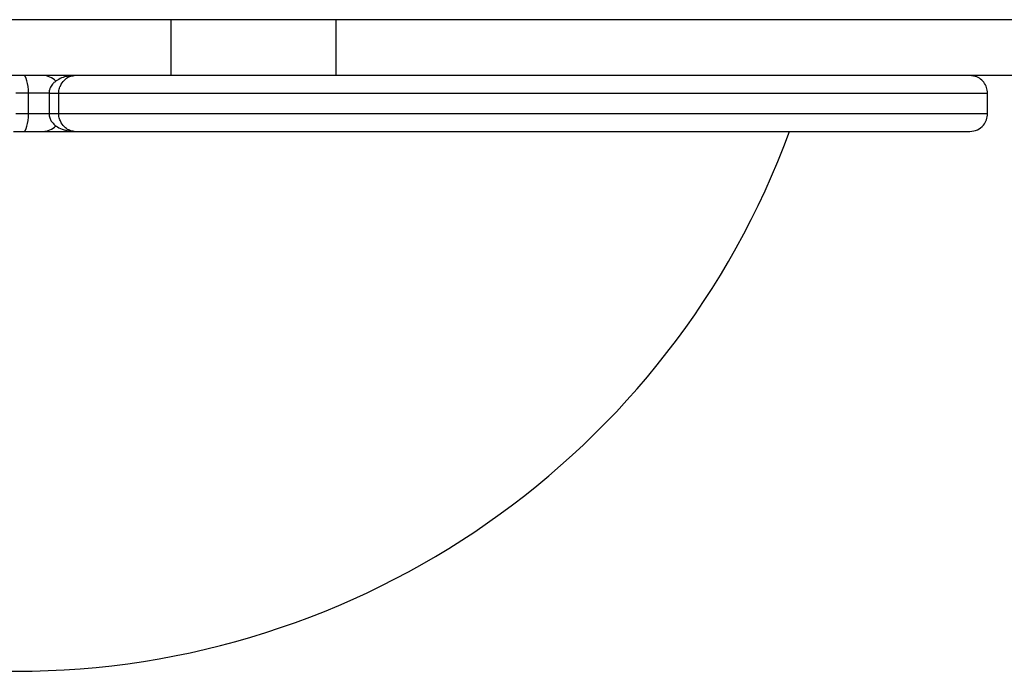
# Model space of a CAD drawing. Units: millimetres. Extents: x -4534 to 4839, y -3372 to 3269.
# Drawn here: x -44 to 221, y 1558 to 1733 of the extents above; entities that cross this region are included whole.
import ezdxf

# ---------------------------------------------------------------- set-up
doc = ezdxf.new("R2010")
doc.units = ezdxf.units.MM
doc.layers.add('Toestel 2D', color=7, linetype='Continuous', lineweight=20)

# ---------------------------------------------------------------- blocks, each defined once
blk = doc.blocks.new('BG-4109')
at = {"layer": 'Toestel 2D', "linetype": 'Continuous', "lineweight": 25}
for p, q in [((-2.99, 1733.33), (-58.47, 1733.33)), ((-2.99, 1718.33), (-2.99, 1733.33)), ((41.31, 1733.33), (-2.99, 1733.33)), ((41.31, 1718.33), (41.31, 1733.33)), ((291.53, 1733.33), (41.31, 1733.33)), ((-2.99, 1718.33), (-58.47, 1718.33)), ((41.31, 1718.33), (-2.99, 1718.33)), ((291.53, 1718.33), (41.31, 1718.33)), ((-41.35, 1713.58), (-44.71, 1713.58)), ((-41.35, 1708.08), (-41.35, 1713.58)), ((-35.81, 1713.58), (-41.35, 1713.58)), ((-35.81, 1713.59), (-35.81, 1708.07)), ((-33.2, 1708.08), (-33.2, 1713.58)), ((-33.2, 1713.58), (216.29, 1713.58)), ((216.29, 1708.08), (216.29, 1713.58)), ((-41.35, 1708.08), (-44.71, 1708.08)), ((-35.81, 1708.08), (-41.35, 1708.08)), ((216.29, 1708.08), (-33.2, 1708.08)), ((-45.38, 1703.33), (-42.68, 1703.33)), ((-42.68, 1703.33), (-37.46, 1703.33)), ((-37.46, 1703.33), (-29.07, 1703.33)), ((-29.07, 1703.33), (211.54, 1703.33))]:
    blk.add_line(p, q, dxfattribs=at)
at = {"layer": 'Toestel 2D', "linetype": 'Continuous', "lineweight": 25, "flags": 128}
for points in [[(-41.35, 1713.58), (-41.37, 1714.51), (-41.45, 1715.4), (-41.57, 1716.22), (-41.74, 1716.94), (-41.94, 1717.53), (-42.17, 1717.97), (-42.42, 1718.24), (-42.68, 1718.33)], [(-42.68, 1703.33), (-42.42, 1703.42), (-42.17, 1703.69), (-41.94, 1704.13), (-41.74, 1704.72), (-41.57, 1705.44), (-41.45, 1706.26), (-41.37, 1707.16), (-41.35, 1708.08)]]:
    blk.add_lwpolyline(points, dxfattribs=at)
at = {"layer": 'Toestel 2D', "linetype": 'Continuous', "lineweight": 25}
for centre, radius, start, end in [((-37.46, 1713.58), 4.75, 42.9653, 90), ((-44.71, 1779.79), 221.45, 200.1961, 339.8039), ((-37.46, 1708.08), 4.75, 270, 317.2897)]:
    blk.add_arc(centre, radius, start, end, dxfattribs=at)
for points, knots in [([(-29.07, 1718.33), (-29.52, 1718.31), (-30.34, 1718.27), (-31.78, 1717.95), (-32.96, 1717.48), (-33.96, 1716.87), (-34.75, 1716.22), (-35.36, 1715.39), (-35.74, 1714.46), (-35.78, 1713.88), (-35.81, 1713.58)], [0, 0, 0, 0, 0.165865, 0.300723, 0.489646, 0.57996, 0.684847, 0.819416, 0.904887, 1, 1, 1, 1]), ([(-33.2, 1713.58), (-33.19, 1713.82), (-33.16, 1714.3), (-32.95, 1715.15), (-32.42, 1716.31), (-31.44, 1717.41), (-30.23, 1718.19), (-29.45, 1718.28), (-29.07, 1718.33)], [0, 0, 0, 0, 0.080603, 0.164724, 0.30463, 0.547894, 0.775081, 1, 1, 1, 1]), ([(216.29, 1713.58), (216.24, 1714.11), (216.14, 1715.17), (215.33, 1716.58), (214.14, 1717.67), (212.81, 1718.22), (211.92, 1718.33), (211.55, 1718.33), (211.54, 1718.33)], [0, 0, 0, 0, 0.211983, 0.423934, 0.636832, 0.851767, 0.996527, 1, 1, 1, 1]), ([(-35.78, 1713.58), (-35.79, 1713.58), (-35.8, 1713.58), (-35.58, 1713.58), (-35.17, 1713.58), (-34.6, 1713.58), (-33.93, 1713.58), (-33.44, 1713.58), (-33.2, 1713.58)], [0, 0, 0, 0, 0.101233, 0.280986, 0.460744, 0.640492, 0.820246, 1, 1, 1, 1]), ([(-35.81, 1708.08), (-35.77, 1707.69), (-35.7, 1706.98), (-35.14, 1705.9), (-34.18, 1704.89), (-32.65, 1703.99), (-31.44, 1703.67), (-30.76, 1703.5)], [0, 0, 0, 0, 0.1529555, 0.2789727, 0.473561, 0.7053246, 1, 1, 1, 1]), ([(-33.2, 1708.08), (-33.44, 1708.08), (-33.93, 1708.08), (-34.6, 1708.08), (-35.17, 1708.08), (-35.58, 1708.08), (-35.8, 1708.08), (-35.79, 1708.08), (-35.78, 1708.08)], [0, 0, 0, 0, 0.179748, 0.359498, 0.53924, 0.718993, 0.89874, 1, 1, 1, 1]), ([(-29.07, 1703.33), (-29.45, 1703.38), (-30.23, 1703.48), (-31.44, 1704.25), (-32.42, 1705.36), (-32.95, 1706.51), (-33.16, 1707.36), (-33.19, 1707.85), (-33.2, 1708.08)], [0, 0, 0, 0, 0.224919, 0.452106, 0.69534, 0.83528, 0.919451, 1, 1, 1, 1]), ([(211.54, 1703.33), (212.24, 1703.42), (213.62, 1703.6), (215.19, 1704.86), (216.12, 1706.43), (216.24, 1707.53), (216.29, 1708.08)], [0, 0, 0, 0, 0.280211, 0.559738, 0.779915, 1, 1, 1, 1]), ([(-31.38, 1703.64), (-30.97, 1703.55), (-30.15, 1703.36), (-29.42, 1703.34), (-29.07, 1703.33)], [0, 0, 0, 0, 0.507399, 1, 1, 1, 1]), ([(-30.45, 1703.44), (-30.39, 1703.44), (-30.32, 1703.43), (-30.24, 1703.42), (-30.24, 1703.42)], [0, 0, 0, 0, 0.963743, 1, 1, 1, 1])]:
    blk.add_open_spline(points, degree=3, knots=knots, dxfattribs=at)

msp = doc.modelspace()

# ---------------------------------------------------------------- block references
msp.add_blockref('BG-4109', (0, 0))

doc.saveas('drawing.dxf')
